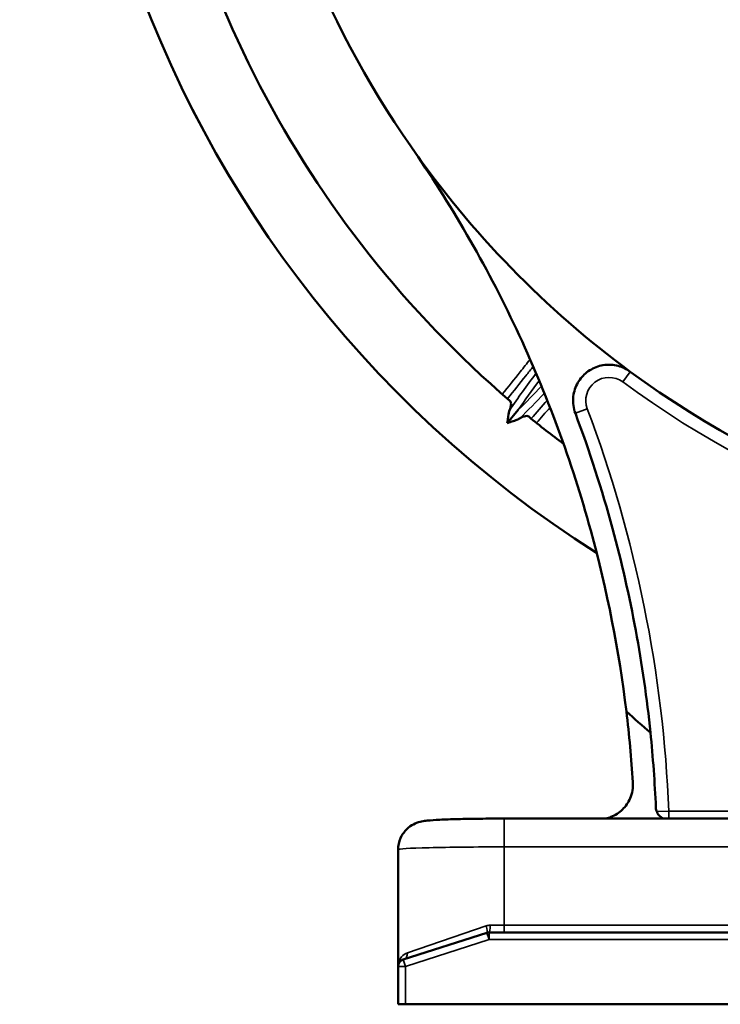
# Model space of a CAD drawing. Units: inches. Extents: x 3 to 415, y -388 to 85.
# Drawn here: x 30 to 34, y 65 to 71 of the extents above; entities that cross this region are included whole.
import ezdxf

# ---------------------------------------------------------------- set-up
doc = ezdxf.new("R2010")
doc.units = ezdxf.units.IN
doc.header["$LTSCALE"] = 8
doc.header["$MEASUREMENT"] = 0
for name, color, linetype, lineweight in [('Dimension (ANSI)', 7, 'Continuous', 25), ('Visible (ANSI)', 7, 'Continuous', 50), ('Visible Narrow (ANSI)', 7, 'Continuous', 35)]:
    doc.layers.add(name, color=color, linetype=linetype, lineweight=lineweight)
doc.styles.get("Standard").update_dxf_attribs({"font": 'calibril.ttf'})
doc.dimstyles.new('Default (ANSI)', dxfattribs={"dimscale": 8, "dimtxt": 0.125, "dimasz": 0.098425, "dimexe": 0.125, "dimexo": 0.0625, "dimgap": 0.031496, "dimtad": 0, "dimtih": 1, "dimtoh": 1, "dimrnd": 1e-08, "dimzin": 4, "dimdsep": 46, "dimtxsty": 'Standard', "dimcen": 0.09, "dimdle": 0.393701, "dimclrd": 256, "dimclre": 256, "dimclrt": 256, "dimadec": 0, "dimazin": 1, "dimtfac": 1, "dimtofl": 0, "dimtmove": 0, "dimatfit": 3, "dimfxl": 1, "dimtolj": 1, "dimtzin": 4, "dimlwd": -1, "dimlwe": -1, "dimarcsym": 0})

# ---------------------------------------------------------------- blocks, each defined once
blk = doc.blocks.new('*D13')
at = {"layer": 'Defpoints', "color": 0, "transparency": 16777216}
for p in [(30.1169, 79.9107), (36.4519, 65.3803), (46.8181, 65.3803)]:
    blk.add_point(p, dxfattribs=at)
at = {"layer": 'Dimension (ANSI)', "transparency": 16777216}
for p, q in [((30.6169, 79.9107), (47.8181, 79.9107)), ((46.8181, 79.1233), (46.8181, 72.8207)), ((46.8181, 66.1677), (46.8181, 69.4829)), ((36.9519, 65.3803), (47.8181, 65.3803))]:
    blk.add_line(p, q, dxfattribs=at)
for points in [[(46.6868, 79.1233), (46.9493, 79.1233), (46.8181, 79.9107)], [(46.6868, 66.1677), (46.9493, 66.1677), (46.8181, 65.3803)]]:
    blk.add_solid(points, dxfattribs=at)
at = {"layer": 'Dimension (ANSI)', "transparency": 16777216, "char_height": 1, "attachment_point": 1}
for s, insert in [('\\A1; 14.53', (44.9058, 72.4253)), ('\\A1;[369.1]', (44.7219, 70.8998))]:
    blk.add_mtext(s, dxfattribs=dict(at, insert=insert))

msp = doc.modelspace()

# ---------------------------------------------------------------- linework, layer by layer
at = {"layer": 'Visible (ANSI)'}
for p, q in [((32.8902, 68.687), (32.829, 68.614)), ((36.4519, 66.4135), (32.8119, 66.4135)), ((32.2219, 66.2409), (32.2219, 65.5912)), ((32.7159, 65.7783), (32.2497, 65.6292)), ((36.4519, 65.7803), (32.7281, 65.7803)), ((32.2219, 65.5911), (32.2219, 65.3803)), ((32.2619, 65.3803), (32.2219, 65.3803)), ((32.2619, 65.3803), (36.4519, 65.3803))]:
    msp.add_line(p, q, dxfattribs=at)
for centre, radius, start, end in [((36.6919, 73.2177), 6.3, 156.3193, 237.70382), ((36.6919, 73.2177), 6.3, 156.31922, 237.70418), ((36.6919, 73.2177), 5.362, 160.3273, 214.8522), ((36.6919, 73.2177), 5.9063, 185.6604, 229.3396), ((36.6919, 73.2177), 5.362, 214.8522, 233.6424), ((36.6919, 73.2177), 5.362, 233.6424, 267.4346), ((36.6919, 73.2177), 5.9063, 230.6604, 233.05608), ((26.5719, 66.1704), 6.97, 3.66779, 6.9113), ((26.5719, 66.1704), 7.09, 2.46505, 5.83797), ((32.7281, 65.7403), 0.04, 90, 107.7447), ((32.2619, 65.5911), 0.04, 107.7447, 180)]:
    msp.add_arc(centre, radius, start, end, dxfattribs=at)
msp.add_ellipse((36.6919, 71.1405), major_axis=(0, -5.394), ratio=0.922878, start_param=5.584839, end_param=5.619456, dxfattribs=at)
for points, knots in [([(32.2916, 70.1535), (32.4014, 69.9959), (32.5061, 69.8315), (32.7029, 69.4916), (32.7948, 69.316), (33.0486, 68.7764), (33.1879, 68.3992), (33.3846, 67.6828), (33.4505, 67.3447), (33.4912, 67.0091)], [11.707411, 11.707411, 11.707411, 11.707411, 13.170837, 13.170837, 14.634264, 14.634264, 17.561116, 17.561116, 20.102529, 20.102529, 20.102529, 20.102529]), ([(33.2074, 68.6679), (33.2019, 68.6825), (33.1983, 68.6974), (33.1929, 68.7378), (33.1946, 68.7658), (33.2092, 68.8183), (33.2221, 68.8428), (33.2532, 68.882), (33.2733, 68.8996), (33.3194, 68.9256), (33.3453, 68.9339), (33.394, 68.9398), (33.42, 68.9384), (33.4697, 68.9255), (33.4935, 68.9139), (33.5131, 68.8995)], [1.091231, 1.091231, 1.091231, 1.091231, 1.206105, 1.206105, 1.411987, 1.411987, 1.61787, 1.61787, 1.817482, 1.817482, 2.017094, 2.017094, 2.203242, 2.203242, 2.38939, 2.38939, 2.38939, 2.38939]), ([(32.8421, 68.6861), (32.8429, 68.6882), (32.8436, 68.6902), (32.8468, 68.6998), (32.8484, 68.7066), (32.8499, 68.7178), (32.8499, 68.7232), (32.8479, 68.7318), (32.846, 68.7351), (32.8435, 68.7373)], [1.1932716, 1.1932716, 1.1932716, 1.1932716, 1.2180154, 1.2180154, 1.3133089, 1.3133089, 1.4102632, 1.4102632, 1.5072176, 1.5072176, 1.5072176, 1.5072176]), ([(32.829, 68.614), (32.8294, 68.6171), (32.8298, 68.6202), (32.8314, 68.6328), (32.8327, 68.6421), (32.8364, 68.6656), (32.8388, 68.6774), (32.8421, 68.6861)], [0.02361568, 0.02361568, 0.02361568, 0.02361568, 0.0338619, 0.0338619, 0.06585206, 0.06585206, 0.1203902, 0.1203902, 0.1203902, 0.1203902]), ([(32.8977, 68.6395), (32.8916, 68.6359), (32.8841, 68.6327), (32.8667, 68.6261), (32.8564, 68.6227), (32.8402, 68.6176), (32.8346, 68.6158), (32.829, 68.614)], [0, 0, 0, 0, 0.0855298, 0.0855298, 0.1829607, 0.1829607, 0.2322895, 0.2322895, 0.2322895, 0.2322895]), ([(32.9478, 68.6497), (32.9452, 68.6518), (32.9417, 68.6532), (32.9328, 68.6536), (32.9275, 68.6527), (32.9168, 68.6492), (32.9103, 68.6465), (32.9014, 68.6417), (32.8996, 68.6406), (32.8977, 68.6395)], [1.5072832, 1.5072832, 1.5072832, 1.5072832, 1.6042375, 1.6042375, 1.7011919, 1.7011919, 1.7964854, 1.7964854, 1.8212292, 1.8212292, 1.8212292, 1.8212292]), ([(33.6251, 66.8916), (33.5864, 67.2695), (33.5163, 67.6516), (33.3557, 68.2434), (33.2866, 68.4576), (33.2074, 68.6679)], [3.142871, 3.142871, 3.142871, 3.142871, 6.013494, 6.013494, 7.664553, 7.664553, 7.664553, 7.664553]), ([(33.3784, 66.4135), (33.3876, 66.4158), (33.3966, 66.4187), (33.4291, 66.4319), (33.4506, 66.446), (33.4872, 66.4816), (33.5018, 66.5029), (33.5181, 66.5404), (33.5225, 66.5552), (33.5277, 66.5855), (33.5286, 66.6009), (33.5276, 66.6163)], [0.1218921, 0.1218921, 0.1218921, 0.1218921, 0.1943342, 0.1943342, 0.3892657, 0.3892657, 0.5853137, 0.5853137, 0.703531, 0.703531, 0.8217863, 0.8217863, 0.8217863, 0.8217863]), ([(33.6553, 66.4753), (33.6557, 66.4661), (33.6579, 66.457), (33.6657, 66.4403), (33.6712, 66.4327), (33.6839, 66.421), (33.6907, 66.4167), (33.6981, 66.4135)], [0, 0, 0, 0, 0.0711277, 0.0711277, 0.1420104, 0.1420104, 0.2034401, 0.2034401, 0.2034401, 0.2034401]), ([(32.8119, 66.4135), (32.766, 66.4135), (32.7201, 66.4132), (32.6327, 66.4122), (32.5912, 66.4115), (32.5161, 66.4096), (32.4827, 66.4084), (32.4261, 66.4057), (32.4036, 66.4043), (32.3737, 66.4011), (32.3653, 66.4003), (32.3466, 66.3961), (32.3418, 66.395), (32.3285, 66.3909), (32.3203, 66.3884), (32.2966, 66.3758), (32.2835, 66.3687), (32.2602, 66.3444), (32.2541, 66.3372), (32.2389, 66.3142), (32.2297, 66.2952), (32.223, 66.2624), (32.2219, 66.2517), (32.2219, 66.2409)], [0, 0, 0, 0, 0.314159, 0.314159, 0.628319, 0.628319, 0.942478, 0.942478, 1.256637, 1.256637, 1.413717, 1.413717, 1.459179, 1.459179, 1.505171, 1.505171, 1.537391, 1.537391, 1.54769, 1.54769, 1.563651, 1.563651, 1.570796, 1.570796, 1.570796, 1.570796])]:
    msp.add_open_spline(points, degree=3, knots=knots, dxfattribs=at)
at = {"layer": 'Visible Narrow (ANSI)'}
for p, q in [((33.4711, 68.8423), (33.5131, 68.8995)), ((33.2738, 68.6929), (33.2074, 68.6679)), ((33.7271, 66.4551), (33.6602, 66.4525)), ((33.7271, 66.4135), (33.7271, 66.4551)), ((36.4519, 66.4551), (33.7271, 66.4551)), ((32.8119, 66.256), (32.8119, 66.4135)), ((32.8119, 66.256), (32.8119, 65.8203)), ((32.8119, 66.256), (36.4519, 66.256)), ((32.2739, 65.6672), (32.7106, 65.8164)), ((32.7334, 65.8203), (32.8119, 65.8203)), ((32.8119, 65.7803), (32.8119, 65.8203)), ((36.4519, 65.8203), (32.8119, 65.8203)), ((32.2619, 65.5911), (32.7281, 65.7403)), ((32.7281, 65.7403), (32.7159, 65.7783)), ((32.7281, 65.7403), (32.7281, 65.7803)), ((32.7281, 65.7403), (36.4519, 65.7403)), ((32.2619, 65.5911), (32.2497, 65.6292)), ((32.2619, 65.5911), (32.2219, 65.5911)), ((32.2619, 65.3803), (32.2619, 65.5911))]:
    msp.add_line(p, q, dxfattribs=at)
for centre, radius, start, end in [((33.3946, 68.7384), 0.1291, 53.6424, 200.6258), ((36.6919, 73.2177), 5.4329, 233.6424, 267.4681), ((26.5719, 66.1704), 7.1609, 2.27894, 20.62578)]:
    msp.add_arc(centre, radius, start, end, dxfattribs=at)
for centre, major_axis, ratio, start_param, end_param in [((33.6599, 68.8713), (-1.2906, -1.5381), 0.267949, 4.921233, 5.05129), ((33.689, 68.8469), (1.2653, 1.508), 0.273308, 1.794515, 1.899738), ((32.9089, 69.5014), (-1.2653, -1.508), 0.273308, 1.241855, 1.338952), ((32.938, 69.477), (1.2906, 1.5381), 0.267949, 4.373488, 4.475075), ((32.8119, 66.2409), (0.59, 0), 0.0256, 1.570796, 3.141593), ((32.7037, 65.8164), (0.0122, -0.0381), 0.163706, 0, 1.518458), ((32.7281, 65.8203), (0, -0.04), 0.132946, 0, 1.570796), ((32.2375, 65.6672), (0.0122, -0.0381), 0.90394, 0, 1.289221)]:
    msp.add_ellipse(centre, major_axis=major_axis, ratio=ratio, start_param=start_param, end_param=end_param, dxfattribs=at)
for points, knots in [([(32.9559, 68.9676), (32.9376, 68.9447), (32.9194, 68.9219), (32.8677, 68.8573), (32.8344, 68.8157), (32.8011, 68.774)], [-4.0008287, -4.0008287, -4.0008287, -4.0008287, -3.7768521, -3.7768521, -3.368767, -3.368767, -3.368767, -3.368767]), ([(32.8299, 68.749), (32.8641, 68.7917), (32.8983, 68.8344), (32.946, 68.8941), (32.9596, 68.9111), (32.9731, 68.928)], [3.358284, 3.358284, 3.358284, 3.358284, 3.7768521, 3.7768521, 3.9429113, 3.9429113, 3.9429113, 3.9429113]), ([(32.7334, 65.8203), (32.7295, 65.8203), (32.7257, 65.8199), (32.718, 65.8187), (32.7143, 65.8177), (32.7106, 65.8164)], [-0.06365284, -0.06365284, -0.06365284, -0.06365284, -0.03182642, -0.03182642, 0, 0, 0, 0]), ([(32.2739, 65.6672), (32.2603, 65.6626), (32.2493, 65.6543), (32.2282, 65.6293), (32.2219, 65.6101), (32.2219, 65.5911)], [0, 0, 0, 0, 0.2728934, 0.2728934, 0.7041765, 0.7041765, 0.7041765, 0.7041765])]:
    msp.add_open_spline(points, degree=3, knots=knots, dxfattribs=at)
for points in [[(33.0509, 68.7399), (33.0212, 68.7061), (32.9914, 68.6722), (32.9617, 68.6384)], [(32.9914, 68.6144), (33.0165, 68.6429), (33.0416, 68.6714), (33.0666, 68.6999)]]:
    msp.add_open_spline(points, degree=3, dxfattribs=at)

# ---------------------------------------------------------------- dimensions: what is measured, and where the dimension line sits
at = {"layer": 'Dimension (ANSI)'}
dim = msp.add_linear_dim(base=(46.8181, 65.3803), p1=(30.1169, 79.9107), p2=(36.4519, 65.3803), angle=90, text=' <>\\X[369.1]', dimstyle='Default (ANSI)', override={"dimgap": 0.031496, "dimdec": 2, "dimpost": '\\X', "dimtol": 0, "dimlim": 0, "dimtp": 0, "dimtm": 0, "dimtdec": 2, "dimatfit": 1, "dimtvp": -0.25}, dxfattribs=at)
dim.commit()
dim.dimension.update_dxf_attribs({"geometry": '*D13', "text_midpoint": (46.8181, 71.1518), "dimtype": 160})

doc.saveas('drawing.dxf')
